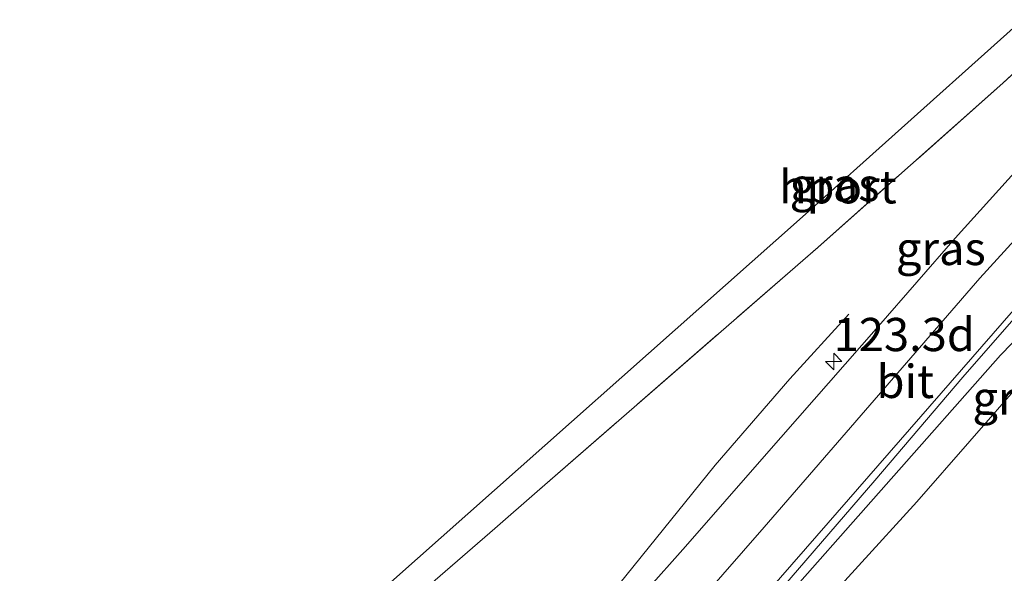
# Model space of a CAD drawing. Units: metres. Extents: x 151540 to 160010, y 431248 to 437503.
# Drawn here: x 151595 to 151669, y 431330 to 431372 of the extents above; entities that cross this region are included whole.
import ezdxf
from ezdxf.enums import TextEntityAlignment as Align

# ---------------------------------------------------------------- set-up
doc = ezdxf.new("R2010")
doc.units = ezdxf.units.M
doc.linetypes.add('IE-TERREINAFSCHEIDING', pattern=[10, 8, -2])
doc.layers.get('0').update_dxf_attribs({"lineweight": 25})
for name, color, linetype, lineweight in [('B-ME-AM-KILOMETR-S-B1', 7, 'Continuous', 18), ('B-ME-BV-GELEIDECONSTRUCTIE-GELEIDERAIL-L-B1', 213, 'BV-GELEIDERAIL', 18), ('B-ME-GW-KRUINLIJN-L-B1', 93, 'Continuous', 18), ('B-ME-IE-GRASLAND-GV-B6', 93, 'Continuous', 18), ('B-ME-IE-TERREINAFSCHEIDING-DOORGANG-L-B1', 8, 'IE-TERREINAFSCHEIDING-KUNSTMATIG-OPEN', 18), ('B-ME-IE-TERREINAFSCHEIDING-RASTERHEKWERK-L-B1', 8, 'IE-TERREINAFSCHEIDING', 18), ('B-ME-KG-KADASTRAAL-OPNAMEDTMGRENS-L-B1', 10, 'Continuous', 25), ('B-ME-VH-VERH_SOORT-BITUMEN-GV-B6', 8, 'IE-TERREINAFSCHEIDING-NATUURLIJK-HOUTWAL', 18), ('B-ME-VW-MARKERING-STREEP-015-L-B1', 7, 'Continuous', 18), ('B-ME-VW-PORTAAL-L-B1', 10, 'Continuous', 25)]:
    doc.layers.add(name, color=color, linetype=linetype, lineweight=lineweight)
doc.styles.add('NLCS-ISO', font='NLCS-ISO.TTF')
doc.linetypes.add('BV-GELEIDERAIL', pattern='A,10,-3,[108,NLCS.SHX,S=1,R=0,X=0,Y=0],-3', length=16)
doc.linetypes.add('IE-TERREINAFSCHEIDING-KUNSTMATIG-OPEN', pattern='A,7,-1.5,[67,NLCS.SHX,S=0.75,R=0,X=0,Y=0],-1.5', length=10)
doc.linetypes.add('IE-TERREINAFSCHEIDING-NATUURLIJK-HOUTWAL', pattern='A,7,-1.5,[67,NLCS.SHX,S=0.75,R=45,X=0,Y=0],-1.5,7,-1.5,[70,NLCS.SHX,S=0.75,R=0,X=0,Y=0],-1.5', length=20)

# ---------------------------------------------------------------- blocks, each defined once
blk = doc.blocks.new('hecto')
for p, q in [((0, 0.625), (-0.625, 0)), ((0, -0.625), (0, 0.625)), ((-0.625, 0), (0.625, 0)), ((0.625, 0), (0, -0.625))]:
    blk.add_line(p, q)

msp = doc.modelspace()

# ---------------------------------------------------------------- linework, layer by layer
at = {"layer": 'B-ME-BV-GELEIDECONSTRUCTIE-GELEIDERAIL-L-B1'}
msp.add_line((151653.227, 431344.695, 11.921), (151657.665, 431349.557, 11.89), dxfattribs=at)
for points in [[(151691.614, 431369.997, 11.763), (151685.778, 431363.653, 11.735), (151669.073, 431346.491, 11.703), (151634.6584, 431307.548, 11.9127)], [(151619.2198, 431304.5829, 11.701), (151632.567, 431319.58, 11.812), (151647.613, 431338.206, 11.815), (151653.227, 431344.695, 11.921)]]:
    msp.add_polyline3d(points, dxfattribs=at)
at = {"layer": 'B-ME-GW-KRUINLIJN-L-B1'}
msp.add_polyline3d([(151596.789, 431266.119, 11.007), (151597.931, 431266.289, 11.023), (151598.698, 431266.666, 11.023), (151599.492, 431267.414, 11.023), (151602.207, 431269.873, 11.01), (151610.261, 431277.997, 10.955), (151619.03, 431286.729, 10.954), (151630.441, 431298.834, 11.087), (151638.642, 431308.001, 11.042), (151644.938, 431315.035, 11.002), (151650.132, 431321, 10.967), (151654.014, 431325.804, 10.974), (151662.786, 431335.442, 10.922), (151674.763, 431349.148, 10.869), (151687.118, 431362.63, 10.927), (151694.901, 431370.869, 10.971), (151703.322, 431379.48, 10.993), (151715.389, 431391.479, 10.973), (151725.229, 431400.632, 10.913), (151734.638, 431409.157, 10.912), (151744.253, 431417.202, 10.868)], dxfattribs=at)
at = {"layer": 'B-ME-IE-GRASLAND-GV-B6'}
for points in [[(151749.744, 431440.703, 11.152), (151718.81, 431412.511, 11.217), (151695.389, 431391.036, 11.205), (151684.388, 431380.924, 10.734), (151673.876, 431371.215, 10.687), (151669.263, 431366.954, 10.667), (151655.348, 431354.606, 10.645), (151634.202, 431336.221, 10.887), (151631.013, 431333.441, 10.968), (151601.808, 431308.144, 10.808), (151589.766, 431297.72, 10.898), (151580.945, 431290.085, 10.743), (151569.357, 431280.135, 10.835), (151564.79, 431276.225, 11.22), (151563.441, 431276.562, 11.35), (151566.75, 431279.298, 11.321), (151566.491, 431279.56, 11.546), (151570.538, 431283.285, 11.299), (151593.143, 431302.987, 11.143), (151623.179, 431329.39, 11.052), (151654.189, 431356.892, 10.836), (151683.988, 431383.611, 10.678), (151713.646, 431410.472, 10.533), (151748.454, 431442.39, 10.484)], [(151589.766, 431297.72, 10.898), (151601.808, 431308.144, 10.808), (151631.013, 431333.441, 10.968), (151634.202, 431336.221, 10.887), (151655.348, 431354.606, 10.645), (151669.263, 431366.954, 10.667), (151673.876, 431371.215, 10.687)], [(151671.555, 431361.784, 11.319), (151665.666, 431355.289, 11.281), (151659.897, 431348.662, 11.26), (151651.287, 431338.854, 11.15), (151645.381, 431332.082, 10.966), (151639.299, 431325.253, 10.941), (151633.503, 431318.899, 10.899), (151628.282, 431313.171, 10.916), (151622.554, 431306.965, 10.882), (151617.56, 431301.62, 10.886), (151612.606, 431296.509, 10.856), (151608.042, 431291.809, 10.89), (151601.848, 431285.683, 10.89), (151593.128, 431277.401, 10.911)], [(151651.605, 431327.74, 11.021), (151659.625, 431337.055, 11.158), (151666.253, 431344.829, 11.15), (151671.149, 431350.422, 11.116)], [(151654.014, 431325.804, 10.974), (151662.786, 431335.442, 10.922), (151674.763, 431349.148, 10.869)], [(151674.763, 431349.148, 10.869), (151662.786, 431335.442, 10.922), (151654.014, 431325.804, 10.974)]]:
    msp.add_polyline3d(points, dxfattribs=at)
at = {"layer": 'B-ME-IE-TERREINAFSCHEIDING-DOORGANG-L-B1'}
msp.add_line((151634.202, 431336.221, 10.887), (151631.013, 431333.441, 10.968), dxfattribs=at)
at = {"layer": 'B-ME-IE-TERREINAFSCHEIDING-RASTERHEKWERK-L-B1'}
for points in [[(151634.202, 431336.221, 10.887), (151655.348, 431354.606, 10.645), (151669.263, 431366.954, 10.667), (151673.876, 431371.215, 10.687)], [(151631.013, 431333.441, 10.968), (151601.808, 431308.144, 10.808), (151589.766, 431297.72, 10.898)]]:
    msp.add_polyline3d(points, dxfattribs=at)
at = {"layer": 'B-ME-KG-KADASTRAAL-OPNAMEDTMGRENS-L-B1'}
msp.add_polyline3d([(151539.6001, 431250, 3.922), (151549.022, 431254.629, 4.067), (151550.443, 431255.685, 4.352), (151553.701, 431263.538, 4.106), (151552.568, 431264.597, 4.049), (151556.077, 431270.648, 8.426), (151559.306, 431274.263, 11.378), (151562.295, 431276.849, 11.413), (151563.441, 431276.562, 11.35), (151566.75, 431279.298, 11.321), (151566.491, 431279.56, 11.546), (151570.538, 431283.285, 11.299), (151593.143, 431302.987, 11.143), (151623.179, 431329.39, 11.052), (151654.189, 431356.892, 10.836), (151683.988, 431383.611, 10.678), (151713.646, 431410.472, 10.533), (151748.454, 431442.39, 10.484)], dxfattribs=at)
msp.add_polyline3d([(151539.6001, 431250, 3.922), (151549.022, 431254.629, 4.067), (151550.443, 431255.685, 4.352), (151553.701, 431263.538, 4.106), (151552.568, 431264.597, 4.049), (151556.077, 431270.648, 8.426), (151559.306, 431274.263, 11.378), (151562.295, 431276.849, 11.413), (151563.441, 431276.562, 11.35), (151566.75, 431279.298, 11.321), (151566.491, 431279.56, 11.546), (151570.538, 431283.285, 11.299), (151593.143, 431302.987, 11.143), (151623.179, 431329.39, 11.052), (151654.189, 431356.892, 10.836), (151683.988, 431383.611, 10.678), (151713.646, 431410.472, 10.533), (151748.454, 431442.39, 10.484)], dxfattribs=at)
at = {"layer": 'B-ME-VH-VERH_SOORT-BITUMEN-GV-B6'}
for points in [[(151596.448, 431269.019, 11.108), (151592.699, 431265.454, 11.14), (151590.858, 431265.637, 11.136), (151586.306, 431266.09, 11.081), (151581.055, 431266.613, 11.004), (151583.339, 431268.668, 10.979), (151593.128, 431277.401, 10.911), (151601.848, 431285.683, 10.89), (151608.042, 431291.809, 10.89), (151612.606, 431296.509, 10.856), (151617.56, 431301.62, 10.886), (151622.554, 431306.965, 10.882), (151628.282, 431313.171, 10.916), (151633.503, 431318.899, 10.899), (151639.299, 431325.253, 10.941), (151645.381, 431332.082, 10.966), (151651.287, 431338.854, 11.15), (151659.897, 431348.662, 11.26), (151665.666, 431355.289, 11.281), (151671.555, 431361.784, 11.319)], [(151671.149, 431350.422, 11.116), (151666.253, 431344.829, 11.15), (151659.625, 431337.055, 11.158), (151651.605, 431327.74, 11.021), (151642.989, 431317.991, 11.051), (151635.118, 431309.224, 11.026), (151628.801, 431302.467, 11.055), (151622.857, 431296.32, 11.034), (151617.313, 431290.642, 11.026), (151610.721, 431284.058, 11.038), (151605.108, 431278.463, 11.051), (151601.808, 431274.967, 11.102), (151596.448, 431269.019, 11.108)]]:
    msp.add_polyline3d(points, dxfattribs=at)
at = {"layer": 'B-ME-VW-MARKERING-STREEP-015-L-B1'}
for points in [[(151586.2229, 431266.0983, 11.0912), (151586.9475, 431266.7568, 11.0924), (151593.6041, 431272.9945, 11.1095), (151606.5476, 431285.5639, 10.9966), (151618.0627, 431297.1593, 10.9685), (151628.7245, 431308.3834, 10.9942), (151640.2257, 431320.8712, 11.0437), (151651.3015, 431333.5459, 11.0726), (151667.5392, 431352.2681, 11.1742), (151680.8322, 431366.8504, 11.2717), (151694.1555, 431380.798, 11.2977), (151704.9312, 431391.5466, 11.2984), (151716.2747, 431402.3836, 11.273), (151732.1632, 431416.9531, 11.2739), (151739.5372, 431423.5461, 11.2744)], [(151590.7396, 431265.6488, 11.1734), (151593.5502, 431268.2221, 11.1734), (151607.8201, 431282.0057, 11.0518), (151618.8331, 431293.0364, 11.0027), (151631.9796, 431306.8107, 11.0519), (151643.1025, 431318.9724, 11.0691), (151655.2622, 431332.8854, 11.0605), (151671.5824, 431351.623, 11.0898), (151683.2307, 431364.341, 11.1468), (151695.5896, 431377.272, 11.1726), (151703.8099, 431385.5777, 11.1717), (151713.2812, 431394.8106, 11.1633), (151729.8683, 431410.2353, 11.1541), (151741.6141, 431420.7526, 11.1579)]]:
    msp.add_polyline3d(points, dxfattribs=at)
at = {"layer": 'B-ME-VW-PORTAAL-L-B1'}
msp.add_line((151656.902, 431359.09, 12.712), (151656.7815, 431359.2165, 12.672), dxfattribs=at)

# ---------------------------------------------------------------- block references
at = {"layer": 'B-ME-AM-KILOMETR-S-B1', "rotation": 90}
msp.add_blockref('hecto', (151656.527, 431346.005, 11.085), dxfattribs=at)

# ---------------------------------------------------------------- texts
at = {"layer": 'B-ME-AM-KILOMETR-S-B1', "ltscale": 0.2, "style": 'NLCS-ISO'}
msp.add_text('123.3d', height=2.5, dxfattribs=at).set_placement((151656.527, 431346.005, 11.085), align=Align.BOTTOM_LEFT)
at = {"layer": 'B-ME-IE-GRASLAND-GV-B6', "ltscale": 0.2, "style": 'NLCS-ISO'}
for p in [(151656.5925, 431359.3075), (151664.591, 431354.511), (151670.3505, 431343.265)]:
    msp.add_text('gras', height=2.5, dxfattribs=at).set_placement(p, align=Align.MIDDLE_CENTER)
at = {"layer": 'B-ME-VH-VERH_SOORT-BITUMEN-GV-B6', "ltscale": 0.2, "style": 'NLCS-ISO'}
msp.add_text('bit', height=2.5, dxfattribs=at).set_placement((151661.918, 431344.5078), align=Align.MIDDLE_CENTER)
at = {"layer": 'B-ME-VW-PORTAAL-L-B1', "ltscale": 0.2, "style": 'NLCS-ISO'}
msp.add_text('hport', height=2.5, dxfattribs=at).set_placement((151656.8417, 431359.1532), align=Align.MIDDLE_CENTER)

doc.saveas('drawing.dxf')
